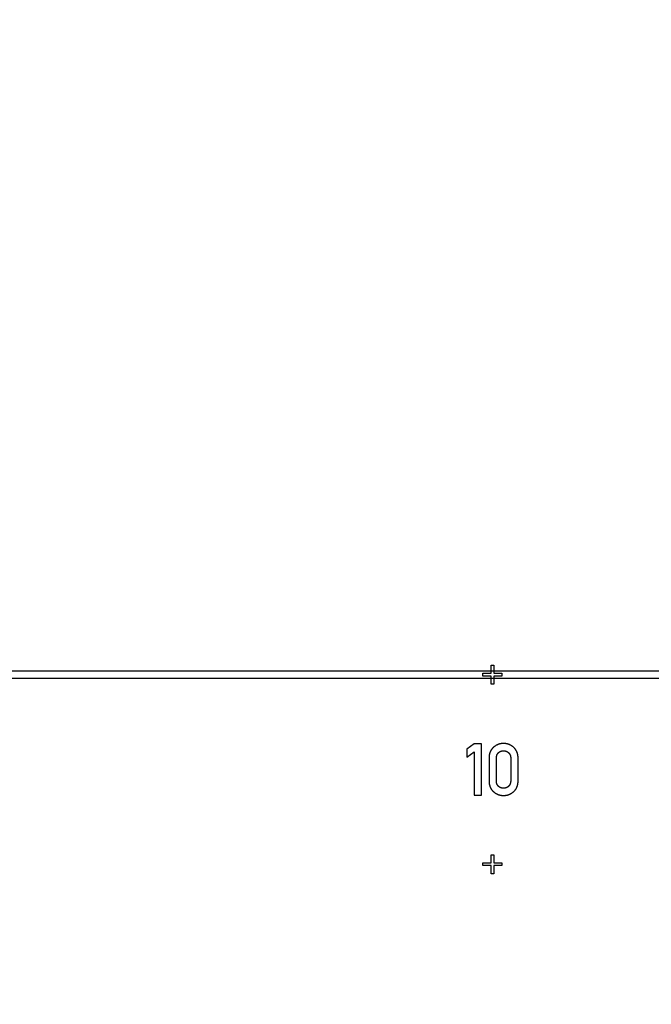
# Model space of a CAD drawing. Extents: x 0 to 420, y 0 to 297.
# Drawn here: x 92 to 96, y 168 to 173 of the extents above; entities that cross this region are included whole.
import ezdxf

# ---------------------------------------------------------------- set-up
doc = ezdxf.new("R2010")
doc.units = 0
doc.header["$LTSCALE"] = 23.1
doc.linetypes.add('PHANTOM', pattern=[0.8, 0.45, -0.05, 0.1, -0.05, 0.1, -0.05])
doc.layers.get('0').update_dxf_attribs({"linetype": 'CONTINUOUS'})
doc.layers.add('DEFAULT_3', color=7, linetype='PHANTOM')

msp = doc.modelspace()

# ---------------------------------------------------------------- linework, layer by layer
at = {"color": 7, "linetype": 'CONTINUOUS'}
for p, q in [((62.7993, 169.8295), (98.7993, 169.8295)), ((94.7493, 169.802), (94.7493, 169.817)), ((94.7493, 169.817), (94.7918, 169.817)), ((94.7918, 169.817), (94.7918, 169.8595)), ((94.7918, 169.8595), (94.8068, 169.8595)), ((94.8068, 169.8595), (94.8068, 169.817)), ((94.8068, 169.817), (94.8493, 169.817)), ((94.8493, 169.817), (94.8493, 169.802)), ((98.7993, 169.7895), (62.7993, 169.7895)), ((94.7918, 169.802), (94.7493, 169.802)), ((94.7918, 169.7595), (94.7918, 169.802)), ((94.8068, 169.7595), (94.7918, 169.7595)), ((94.8068, 169.802), (94.8068, 169.7595)), ((94.8493, 169.802), (94.8068, 169.802)), ((94.7024, 169.4441), (94.6639, 169.4162)), ((94.6639, 169.4162), (94.6639, 169.375)), ((94.6639, 169.375), (94.7024, 169.4032)), ((94.7413, 169.4441), (94.7024, 169.4441)), ((94.7024, 169.4032), (94.7024, 169.1738)), ((94.7413, 169.1738), (94.7413, 169.4441)), ((94.7813, 169.3688), (94.7813, 169.2497)), ((94.82, 169.2519), (94.82, 169.3665)), ((94.8959, 169.3665), (94.8959, 169.2519)), ((94.9346, 169.2497), (94.9346, 169.3688)), ((94.7024, 169.1738), (94.7413, 169.1738)), ((94.7918, 168.817), (94.7918, 168.8595)), ((94.7918, 168.8595), (94.8068, 168.8595)), ((94.8068, 168.8595), (94.8068, 168.817)), ((94.7493, 168.802), (94.7493, 168.817)), ((94.7493, 168.817), (94.7918, 168.817)), ((94.7918, 168.802), (94.7493, 168.802)), ((94.7918, 168.7595), (94.7918, 168.802)), ((94.8068, 168.817), (94.8493, 168.817)), ((94.8068, 168.802), (94.8068, 168.7595)), ((94.8493, 168.802), (94.8068, 168.802)), ((94.8493, 168.817), (94.8493, 168.802)), ((94.8068, 168.7595), (94.7918, 168.7595))]:
    msp.add_line(p, q, dxfattribs=at)
for points in [[(94.858, 169.4465), (94.8567, 169.4465), (94.8555, 169.4465), (94.8543, 169.4465), (94.8531, 169.4464), (94.852, 169.4463), (94.8508, 169.4462), (94.8496, 169.4461), (94.8485, 169.446), (94.8473, 169.4459), (94.8462, 169.4457), (94.8451, 169.4455), (94.844, 169.4453), (94.8428, 169.4451), (94.8417, 169.4449), (94.8406, 169.4447), (94.8396, 169.4445), (94.8385, 169.4442), (94.8374, 169.4439), (94.8363, 169.4436), (94.8353, 169.4433), (94.8342, 169.443), (94.8331, 169.4427), (94.8321, 169.4423), (94.831, 169.4419), (94.83, 169.4416), (94.829, 169.4412), (94.8279, 169.4407), (94.8269, 169.4403), (94.8259, 169.4399), (94.8249, 169.4394), (94.8238, 169.4389), (94.8228, 169.4384), (94.8218, 169.4379), (94.8208, 169.4374), (94.8198, 169.4368), (94.8188, 169.4362), (94.8177, 169.4357), (94.8167, 169.4351), (94.8157, 169.4344), (94.8147, 169.4338), (94.8137, 169.4331), (94.8127, 169.4324), (94.8117, 169.4317), (94.8107, 169.431), (94.8097, 169.4303), (94.8087, 169.4295), (94.8077, 169.4287), (94.8066, 169.4279), (94.8056, 169.427), (94.8046, 169.4262)], [(94.9111, 169.4262), (94.9101, 169.427), (94.9091, 169.4279), (94.9081, 169.4287), (94.9071, 169.4295), (94.9061, 169.4303), (94.9051, 169.431), (94.904, 169.4317), (94.903, 169.4324), (94.902, 169.4331), (94.901, 169.4338), (94.9, 169.4344), (94.899, 169.4351), (94.898, 169.4357), (94.897, 169.4363), (94.896, 169.4368), (94.895, 169.4374), (94.8939, 169.4379), (94.8929, 169.4384), (94.8919, 169.4389), (94.8909, 169.4394), (94.8899, 169.4399), (94.8888, 169.4403), (94.8878, 169.4408), (94.8868, 169.4412), (94.8857, 169.4416), (94.8847, 169.442), (94.8836, 169.4423), (94.8826, 169.4427), (94.8815, 169.443), (94.8805, 169.4433), (94.8794, 169.4436), (94.8783, 169.4439), (94.8773, 169.4442), (94.8762, 169.4445), (94.8751, 169.4447), (94.874, 169.4449), (94.8729, 169.4452), (94.8718, 169.4454), (94.8707, 169.4455), (94.8696, 169.4457), (94.8685, 169.4459), (94.8673, 169.446), (94.8662, 169.4461), (94.8651, 169.4462), (94.8639, 169.4463), (94.8627, 169.4464), (94.8616, 169.4465), (94.8604, 169.4465), (94.8592, 169.4465), (94.858, 169.4465)], [(94.8046, 169.4262), (94.8039, 169.4255), (94.8031, 169.4248), (94.8024, 169.4241), (94.8016, 169.4234), (94.8009, 169.4227), (94.8002, 169.422), (94.7996, 169.4213), (94.7989, 169.4205), (94.7983, 169.4198), (94.7976, 169.4191), (94.797, 169.4183), (94.7964, 169.4176), (94.7958, 169.4168), (94.7952, 169.416), (94.7946, 169.4153), (94.7941, 169.4145), (94.7935, 169.4137), (94.793, 169.4129), (94.7925, 169.4121), (94.7919, 169.4112), (94.7914, 169.4104), (94.791, 169.4096), (94.7905, 169.4087), (94.79, 169.4078), (94.7895, 169.407), (94.7891, 169.4061), (94.7887, 169.4052), (94.7882, 169.4043), (94.7878, 169.4034), (94.7874, 169.4024), (94.787, 169.4015), (94.7867, 169.4005), (94.7863, 169.3995), (94.7859, 169.3985), (94.7856, 169.3975), (94.7853, 169.3965), (94.7849, 169.3955), (94.7846, 169.3944), (94.7843, 169.3933), (94.784, 169.3922), (94.7838, 169.3911), (94.7835, 169.39), (94.7832, 169.3889), (94.783, 169.3877), (94.7828, 169.3865), (94.7826, 169.3853), (94.7824, 169.384), (94.7822, 169.3828), (94.782, 169.3815), (94.7819, 169.3802), (94.7818, 169.3789), (94.7816, 169.3775), (94.7815, 169.3761), (94.7815, 169.3747), (94.7814, 169.3733), (94.7813, 169.3718), (94.7813, 169.3703), (94.7813, 169.3688)], [(94.82, 169.3665), (94.82, 169.3676), (94.82, 169.3687), (94.8201, 169.3698), (94.8201, 169.3708), (94.8202, 169.3718), (94.8203, 169.3727), (94.8204, 169.3736), (94.8205, 169.3745), (94.8206, 169.3754), (94.8207, 169.3763), (94.8209, 169.3771), (94.821, 169.3779), (94.8212, 169.3787), (94.8213, 169.3795), (94.8215, 169.3802), (94.8217, 169.381), (94.8219, 169.3817), (94.8221, 169.3824), (94.8223, 169.3831), (94.8225, 169.3838), (94.8228, 169.3844), (94.823, 169.3851), (94.8233, 169.3857), (94.8235, 169.3863), (94.8238, 169.387), (94.824, 169.3876), (94.8243, 169.3881), (94.8246, 169.3887), (94.8249, 169.3893), (94.8252, 169.3899), (94.8255, 169.3904), (94.8258, 169.3909), (94.8262, 169.3915), (94.8265, 169.392), (94.8268, 169.3925), (94.8272, 169.393), (94.8276, 169.3935), (94.8279, 169.394), (94.8283, 169.3945), (94.8287, 169.395), (94.8291, 169.3955), (94.8295, 169.396), (94.8299, 169.3964), (94.8304, 169.3969)], [(94.8304, 169.3969), (94.8308, 169.3974), (94.8313, 169.3978), (94.8317, 169.3982), (94.8322, 169.3987), (94.8326, 169.3991), (94.8331, 169.3995), (94.8336, 169.3999), (94.834, 169.4002), (94.8345, 169.4006), (94.835, 169.401), (94.8355, 169.4013), (94.836, 169.4017), (94.8365, 169.402), (94.837, 169.4023), (94.8375, 169.4026), (94.838, 169.4029), (94.8385, 169.4032), (94.8391, 169.4035), (94.8396, 169.4038), (94.8402, 169.4041), (94.8407, 169.4043), (94.8413, 169.4046), (94.8419, 169.4048), (94.8424, 169.4051), (94.843, 169.4053), (94.8436, 169.4055), (94.8442, 169.4057), (94.8448, 169.4059), (94.8455, 169.4061), (94.8461, 169.4063), (94.8468, 169.4065), (94.8474, 169.4066), (94.8481, 169.4068), (94.8488, 169.4069), (94.8494, 169.4071), (94.8502, 169.4072), (94.8509, 169.4073), (94.8516, 169.4074), (94.8523, 169.4075), (94.8531, 169.4076), (94.8539, 169.4077), (94.8547, 169.4077), (94.8555, 169.4078), (94.8563, 169.4078), (94.8571, 169.4078), (94.858, 169.4078)], [(94.858, 169.4078), (94.8588, 169.4078), (94.8596, 169.4078), (94.8604, 169.4078), (94.8612, 169.4077), (94.8619, 169.4077), (94.8627, 169.4076), (94.8634, 169.4075), (94.8641, 169.4074), (94.8648, 169.4073), (94.8655, 169.4072), (94.8662, 169.4071), (94.8669, 169.407), (94.8675, 169.4068), (94.8682, 169.4067), (94.8688, 169.4065), (94.8695, 169.4063), (94.8701, 169.4062), (94.8707, 169.406), (94.8713, 169.4058), (94.8719, 169.4056), (94.8725, 169.4054), (94.8731, 169.4051), (94.8736, 169.4049), (94.8742, 169.4047), (94.8748, 169.4044), (94.8753, 169.4042), (94.8759, 169.4039), (94.8764, 169.4036), (94.8769, 169.4033), (94.8775, 169.403), (94.878, 169.4027), (94.8785, 169.4024), (94.879, 169.4021), (94.8795, 169.4017), (94.88, 169.4014), (94.8805, 169.401), (94.881, 169.4007), (94.8815, 169.4003), (94.882, 169.3999), (94.8825, 169.3995), (94.883, 169.3991), (94.8834, 169.3987), (94.8839, 169.3982), (94.8844, 169.3978), (94.8849, 169.3973), (94.8853, 169.3969)], [(94.8853, 169.3969), (94.8858, 169.3964), (94.8862, 169.3959), (94.8866, 169.3954), (94.887, 169.3949), (94.8874, 169.3945), (94.8878, 169.394), (94.8882, 169.3934), (94.8886, 169.3929), (94.8889, 169.3924), (94.8893, 169.3919), (94.8896, 169.3914), (94.89, 169.3908), (94.8903, 169.3903), (94.8906, 169.3897), (94.8909, 169.3891), (94.8912, 169.3886), (94.8915, 169.388), (94.8918, 169.3874), (94.8921, 169.3868), (94.8924, 169.3862), (94.8926, 169.3855), (94.8929, 169.3849), (94.8931, 169.3842), (94.8934, 169.3836), (94.8936, 169.3829), (94.8938, 169.3822), (94.894, 169.3815), (94.8942, 169.3808), (94.8944, 169.38), (94.8946, 169.3793), (94.8948, 169.3785), (94.8949, 169.3777), (94.8951, 169.3769), (94.8952, 169.3761), (94.8953, 169.3752), (94.8955, 169.3744), (94.8956, 169.3735), (94.8957, 169.3726), (94.8957, 169.3716), (94.8958, 169.3707), (94.8959, 169.3697), (94.8959, 169.3687), (94.8959, 169.3676), (94.8959, 169.3665)], [(94.9346, 169.3688), (94.9346, 169.3703), (94.9346, 169.3717), (94.9345, 169.3732), (94.9345, 169.3746), (94.9344, 169.376), (94.9343, 169.3774), (94.9342, 169.3787), (94.934, 169.3801), (94.9339, 169.3814), (94.9337, 169.3826), (94.9335, 169.3839), (94.9333, 169.3851), (94.9331, 169.3863), (94.9329, 169.3875), (94.9327, 169.3886), (94.9324, 169.3898), (94.9322, 169.3909), (94.9319, 169.392), (94.9316, 169.3931), (94.9313, 169.3942), (94.931, 169.3952), (94.9307, 169.3963), (94.9303, 169.3973), (94.93, 169.3983), (94.9296, 169.3993), (94.9293, 169.4003), (94.9289, 169.4013), (94.9285, 169.4022), (94.9281, 169.4032), (94.9277, 169.4041), (94.9272, 169.405), (94.9268, 169.4059), (94.9263, 169.4068), (94.9259, 169.4077), (94.9254, 169.4085), (94.9249, 169.4094), (94.9244, 169.4103), (94.9239, 169.4111), (94.9234, 169.4119), (94.9229, 169.4127), (94.9223, 169.4136), (94.9218, 169.4144), (94.9212, 169.4152), (94.9206, 169.4159), (94.92, 169.4167), (94.9194, 169.4175), (94.9188, 169.4183), (94.9182, 169.419), (94.9176, 169.4198), (94.9169, 169.4205), (94.9162, 169.4212), (94.9155, 169.4219), (94.9148, 169.4227), (94.9141, 169.4234), (94.9134, 169.4241), (94.9126, 169.4248), (94.9119, 169.4255), (94.9111, 169.4262)], [(94.7813, 169.2497), (94.7813, 169.2481), (94.7813, 169.2466), (94.7814, 169.2451), (94.7815, 169.2437), (94.7815, 169.2423), (94.7816, 169.2409), (94.7818, 169.2395), (94.7819, 169.2382), (94.782, 169.2368), (94.7822, 169.2356), (94.7824, 169.2343), (94.7826, 169.233), (94.7828, 169.2318), (94.783, 169.2306), (94.7833, 169.2294), (94.7835, 169.2283), (94.7838, 169.2272), (94.7841, 169.226), (94.7843, 169.2249), (94.7847, 169.2239), (94.785, 169.2228), (94.7853, 169.2217), (94.7856, 169.2207), (94.786, 169.2197), (94.7863, 169.2187), (94.7867, 169.2177), (94.7871, 169.2167), (94.7875, 169.2158), (94.7879, 169.2148), (94.7883, 169.2139), (94.7887, 169.213), (94.7892, 169.2121), (94.7896, 169.2112), (94.7901, 169.2103), (94.7905, 169.2095), (94.791, 169.2086), (94.7915, 169.2078), (94.792, 169.2069), (94.7925, 169.2061), (94.7931, 169.2053), (94.7936, 169.2045), (94.7941, 169.2037), (94.7947, 169.2029), (94.7953, 169.2022), (94.7958, 169.2014), (94.7964, 169.2006), (94.7971, 169.1999), (94.7977, 169.1992), (94.7983, 169.1984), (94.7989, 169.1977), (94.7996, 169.197), (94.8003, 169.1963), (94.801, 169.1956), (94.8017, 169.1949), (94.8024, 169.1942), (94.8031, 169.1935), (94.8038, 169.1929), (94.8046, 169.1922)], [(94.8303, 169.2213), (94.8299, 169.2217), (94.8295, 169.2222), (94.8291, 169.2226), (94.8287, 169.2231), (94.8283, 169.2236), (94.828, 169.224), (94.8276, 169.2245), (94.8272, 169.225), (94.8269, 169.2255), (94.8266, 169.226), (94.8262, 169.2265), (94.8259, 169.2271), (94.8256, 169.2276), (94.8253, 169.2282), (94.825, 169.2287), (94.8247, 169.2293), (94.8244, 169.2299), (94.8241, 169.2304), (94.8238, 169.231), (94.8236, 169.2317), (94.8233, 169.2323), (94.8231, 169.2329), (94.8228, 169.2336), (94.8226, 169.2342), (94.8224, 169.2349), (94.8221, 169.2356), (94.8219, 169.2363), (94.8217, 169.2371), (94.8215, 169.2378), (94.8214, 169.2386), (94.8212, 169.2394), (94.821, 169.2402), (94.8209, 169.241), (94.8207, 169.2419), (94.8206, 169.2428), (94.8205, 169.2437), (94.8204, 169.2446), (94.8203, 169.2455), (94.8202, 169.2465), (94.8201, 169.2475), (94.8201, 169.2486), (94.82, 169.2496), (94.82, 169.2508), (94.82, 169.2519)], [(94.8959, 169.2519), (94.8959, 169.2508), (94.8959, 169.2498), (94.8959, 169.2488), (94.8958, 169.2478), (94.8957, 169.2469), (94.8957, 169.2459), (94.8956, 169.245), (94.8955, 169.2442), (94.8954, 169.2433), (94.8952, 169.2425), (94.8951, 169.2416), (94.895, 169.2408), (94.8948, 169.2401), (94.8947, 169.2393), (94.8945, 169.2385), (94.8943, 169.2378), (94.8941, 169.2371), (94.8939, 169.2364), (94.8937, 169.2357), (94.8935, 169.235), (94.8933, 169.2344), (94.8931, 169.2337), (94.8928, 169.2331), (94.8926, 169.2325), (94.8923, 169.2319), (94.8921, 169.2313), (94.8918, 169.2307), (94.8915, 169.2301), (94.8912, 169.2296), (94.891, 169.229), (94.8907, 169.2285), (94.8904, 169.228), (94.8901, 169.2274), (94.8897, 169.2269), (94.8894, 169.2264), (94.8891, 169.2259), (94.8888, 169.2254), (94.8884, 169.2249), (94.8881, 169.2245), (94.8877, 169.224), (94.8873, 169.2235), (94.887, 169.2231), (94.8866, 169.2226), (94.8862, 169.2222), (94.8858, 169.2218), (94.8854, 169.2213)], [(94.9112, 169.1922), (94.9119, 169.1929), (94.9127, 169.1936), (94.9134, 169.1942), (94.9141, 169.1949), (94.9148, 169.1956), (94.9155, 169.1963), (94.9162, 169.1971), (94.9169, 169.1978), (94.9175, 169.1985), (94.9181, 169.1992), (94.9188, 169.2), (94.9194, 169.2007), (94.92, 169.2015), (94.9206, 169.2023), (94.9211, 169.203), (94.9217, 169.2038), (94.9223, 169.2046), (94.9228, 169.2054), (94.9233, 169.2063), (94.9239, 169.2071), (94.9244, 169.2079), (94.9249, 169.2088), (94.9253, 169.2096), (94.9258, 169.2105), (94.9263, 169.2114), (94.9267, 169.2123), (94.9272, 169.2132), (94.9276, 169.2141), (94.928, 169.215), (94.9284, 169.216), (94.9288, 169.2169), (94.9292, 169.2179), (94.9296, 169.2189), (94.9299, 169.2199), (94.9303, 169.2209), (94.9306, 169.222), (94.931, 169.223), (94.9313, 169.2241), (94.9316, 169.2251), (94.9319, 169.2262), (94.9321, 169.2274), (94.9324, 169.2285), (94.9327, 169.2297), (94.9329, 169.2308), (94.9331, 169.232), (94.9333, 169.2332), (94.9335, 169.2345), (94.9337, 169.2357), (94.9339, 169.237), (94.934, 169.2383), (94.9342, 169.2396), (94.9343, 169.241), (94.9344, 169.2424), (94.9345, 169.2438), (94.9345, 169.2452), (94.9346, 169.2467), (94.9346, 169.2482), (94.9346, 169.2497)], [(94.8046, 169.1922), (94.8056, 169.1913), (94.8067, 169.1905), (94.8077, 169.1896), (94.8087, 169.1888), (94.8098, 169.188), (94.8108, 169.1873), (94.8119, 169.1865), (94.8129, 169.1858), (94.814, 169.1851), (94.815, 169.1844), (94.816, 169.1838), (94.8171, 169.1832), (94.8181, 169.1825), (94.8192, 169.182), (94.8202, 169.1814), (94.8213, 169.1808), (94.8223, 169.1803), (94.8234, 169.1798), (94.8244, 169.1793), (94.8255, 169.1788), (94.8266, 169.1783), (94.8276, 169.1779), (94.8287, 169.1774), (94.8298, 169.177), (94.8309, 169.1766), (94.832, 169.1763), (94.8331, 169.1759), (94.8342, 169.1755), (94.8353, 169.1752), (94.8364, 169.1749), (94.8375, 169.1746), (94.8386, 169.1743), (94.8398, 169.1741), (94.8409, 169.1738), (94.8421, 169.1736), (94.8432, 169.1734), (94.8444, 169.1732), (94.8456, 169.173), (94.8468, 169.1728), (94.848, 169.1727), (94.8492, 169.1725), (94.8504, 169.1724), (94.8516, 169.1723), (94.8529, 169.1722), (94.8541, 169.1722), (94.8554, 169.1721), (94.8567, 169.1721), (94.858, 169.1721)], [(94.858, 169.2106), (94.8571, 169.2106), (94.8562, 169.2106), (94.8554, 169.2107), (94.8546, 169.2107), (94.8538, 169.2108), (94.853, 169.2108), (94.8522, 169.2109), (94.8514, 169.211), (94.8507, 169.2111), (94.85, 169.2112), (94.8493, 169.2114), (94.8486, 169.2115), (94.8479, 169.2116), (94.8472, 169.2118), (94.8466, 169.2119), (94.8459, 169.2121), (94.8453, 169.2123), (94.8447, 169.2125), (94.844, 169.2127), (94.8434, 169.2129), (94.8428, 169.2131), (94.8423, 169.2133), (94.8417, 169.2136), (94.8411, 169.2138), (94.8406, 169.214), (94.84, 169.2143), (94.8395, 169.2146), (94.8389, 169.2148), (94.8384, 169.2151), (94.8379, 169.2154), (94.8374, 169.2157), (94.8369, 169.216), (94.8363, 169.2163), (94.8359, 169.2167), (94.8354, 169.217), (94.8349, 169.2173), (94.8344, 169.2177), (94.8339, 169.218), (94.8335, 169.2184), (94.833, 169.2188), (94.8325, 169.2192), (94.8321, 169.2196), (94.8316, 169.22), (94.8312, 169.2204), (94.8308, 169.2209), (94.8303, 169.2213)], [(94.8854, 169.2213), (94.8849, 169.2209), (94.8844, 169.2204), (94.884, 169.22), (94.8835, 169.2196), (94.883, 169.2192), (94.8826, 169.2188), (94.8821, 169.2184), (94.8816, 169.218), (94.8811, 169.2176), (94.8806, 169.2173), (94.8802, 169.2169), (94.8797, 169.2166), (94.8792, 169.2163), (94.8786, 169.2159), (94.8781, 169.2156), (94.8776, 169.2153), (94.8771, 169.215), (94.8766, 169.2148), (94.876, 169.2145), (94.8755, 169.2142), (94.8749, 169.214), (94.8744, 169.2137), (94.8738, 169.2135), (94.8733, 169.2133), (94.8727, 169.213), (94.8721, 169.2128), (94.8715, 169.2126), (94.8709, 169.2124), (94.8703, 169.2122), (94.8697, 169.2121), (94.869, 169.2119), (94.8684, 169.2117), (94.8677, 169.2116), (94.8671, 169.2115), (94.8664, 169.2113), (94.8657, 169.2112), (94.865, 169.2111), (94.8643, 169.211), (94.8635, 169.2109), (94.8628, 169.2108), (94.862, 169.2108), (94.8613, 169.2107), (94.8605, 169.2107), (94.8596, 169.2106), (94.8588, 169.2106), (94.858, 169.2106)], [(94.858, 169.1721), (94.8592, 169.1721), (94.8605, 169.1721), (94.8618, 169.1722), (94.863, 169.1722), (94.8642, 169.1723), (94.8654, 169.1724), (94.8667, 169.1725), (94.8679, 169.1727), (94.869, 169.1728), (94.8702, 169.173), (94.8714, 169.1732), (94.8725, 169.1734), (94.8737, 169.1736), (94.8748, 169.1738), (94.876, 169.1741), (94.8771, 169.1743), (94.8782, 169.1746), (94.8794, 169.1749), (94.8805, 169.1752), (94.8816, 169.1755), (94.8827, 169.1759), (94.8838, 169.1762), (94.8848, 169.1766), (94.8859, 169.177), (94.887, 169.1774), (94.8881, 169.1779), (94.8892, 169.1783), (94.8902, 169.1788), (94.8913, 169.1793), (94.8923, 169.1798), (94.8934, 169.1803), (94.8945, 169.1808), (94.8955, 169.1814), (94.8966, 169.1819), (94.8976, 169.1825), (94.8987, 169.1832), (94.8997, 169.1838), (94.9007, 169.1844), (94.9018, 169.1851), (94.9028, 169.1858), (94.9039, 169.1865), (94.9049, 169.1873), (94.9059, 169.188), (94.907, 169.1888), (94.908, 169.1896), (94.9091, 169.1905), (94.9101, 169.1913), (94.9112, 169.1922)]]:
    msp.add_lwpolyline(points, dxfattribs=at)
at = {"layer": 'DEFAULT_3', "color": 8, "linetype": 'PHANTOM'}
msp.add_circle((104.7993, 179.8095), 43.5, dxfattribs=at)

doc.saveas('drawing.dxf')
